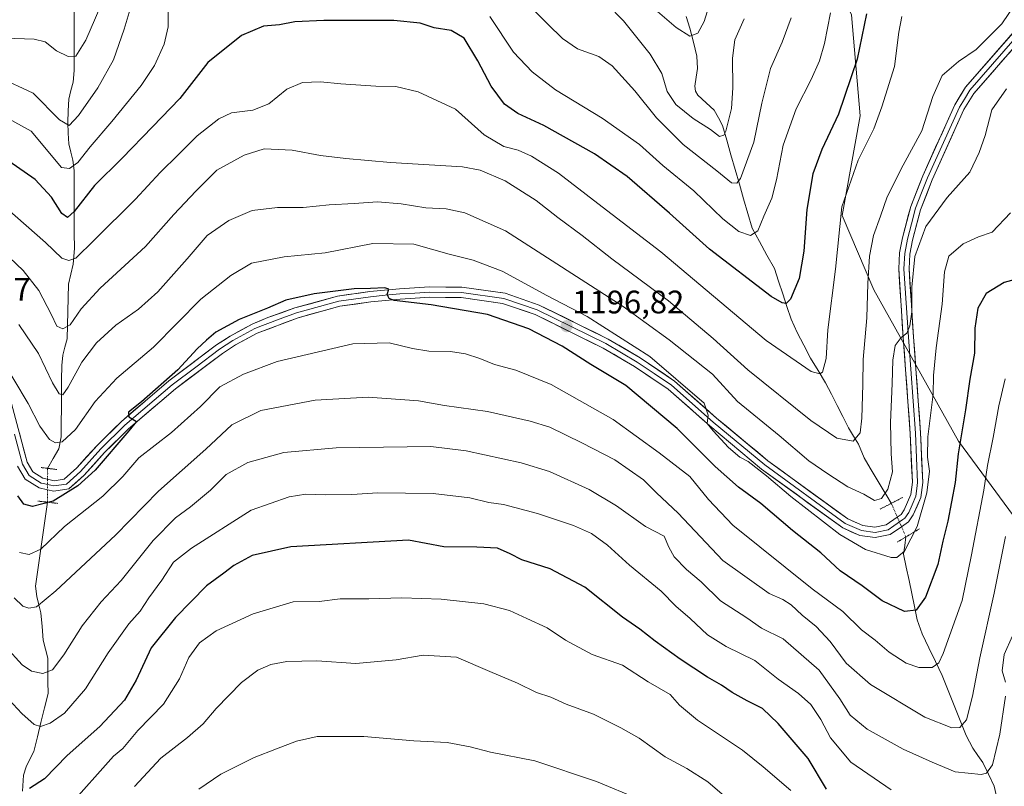
# Model space of a CAD drawing. Units: metres. Extents: x 655357 to 658829, y 4723236 to 4725626.
# Drawn here: x 656010 to 656313, y 4724159 to 4724395 of the extents above; entities that cross this region are included whole.
import ezdxf
from ezdxf.enums import TextEntityAlignment as Align

# ---------------------------------------------------------------- set-up
doc = ezdxf.new("R2010")
doc.units = ezdxf.units.M
doc.header["$MEASUREMENT"] = 0
doc.linetypes.add('TRAZO_Y_PUNTO', pattern=[1, 0.5, -0.25, 0, -0.25])
doc.linetypes.add('TRAZOS2', pattern=[0.375, 0.25, -0.125])
for name, color, linetype, lineweight in [('Arbolado forestal CxS', 92, 'Continuous', 0), ('Carátula', 7, 'Continuous', 5), ('Corriente natural lineal', 142, 'Continuous', 13), ('Corriente natural lineal oculto', 19, 'TRAZO_Y_PUNTO', 13), ('Curva de nivel maestra', 36, 'Continuous', 30), ('Curva de nivel normal', 36, 'Continuous', 0), ('Layer 0', 7, 'Continuous', 0), ('Puente lineal', 2, 'TRAZOS2', 0), ('Punto de cota en terreno', 7, 'Continuous', 0), ('Rótulo de punto de cota en terreno', 19, 'Continuous', 0)]:
    doc.layers.add(name, color=color, linetype=linetype, lineweight=lineweight)
doc.styles.add('Arial', font='txt', dxfattribs={"height": 0.2})

# ---------------------------------------------------------------- blocks, each defined once
blk = doc.blocks.new('*U153')
at = {"layer": 'Arbolado forestal CxS', "color": 92, "linetype": 'Continuous', "lineweight": 0}
blk.add_polyline3d([(656347.3215, 4724200.2215, 1232.7141), (656299.1025, 4724265.6629, 1201.1932), (656273.0401, 4724312.2029, 1187.2857), (656263.3115, 4724335.1319, 1181.7419), (656268.8531, 4724365.7817, 1179.0817), (656266.1235, 4724396.8475, 1174.201), (656225.7569, 4724481.5683, 1155.629), (656199.7325, 4724528.5403, 1151.9411), (656182.1015, 4724546.5023, 1149.0942), (656162.7535, 4724548.2187, 1141.9761), (656146.1187, 4724564.8527, 1139.4069), (656132.0441, 4724590.4447, 1134.8342), (656126.9265, 4724610.9177, 1127.973), (656134.6041, 4724640.3473, 1133.0215), (656123.0883, 4724665.9383, 1125.3317), (656106.4547, 4724700.4873, 1116.2684)], dxfattribs=at)
blk = doc.blocks.new('*U179')
at = {"layer": 'Curva de nivel normal', "color": 36, "linetype": 'Continuous', "lineweight": 0}
blk.add_polyline3d([(656065.33, 4724158.57, 1240), (656072.07, 4724163.21, 1240), (656082.28, 4724168.37, 1240), (656089.19, 4724171, 1240), (656095.36, 4724173.41, 1240), (656101.74, 4724174.79, 1240), (656108.7, 4724174.86, 1240), (656116.07, 4724174.77, 1240), (656131.5, 4724173.46, 1240), (656141.76, 4724173, 1240), (656148.84, 4724171.68, 1240), (656155.09, 4724169.97, 1240), (656168.74, 4724167.31, 1240), (656187.7, 4724160.99, 1240), (656200.49, 4724155.64, 1240)], dxfattribs=at)
blk = doc.blocks.new('*U209')
at = {"layer": 'Curva de nivel maestra', "color": 36, "linetype": 'Continuous', "lineweight": 30}
blk.add_polyline3d([(656270.75, 4724397.11, 1175), (656267.94, 4724383.23, 1175), (656262.11, 4724366.31, 1175), (656257.04, 4724355.45, 1175), (656254.27, 4724347.91, 1175), (656252.44, 4724336.98, 1175), (656251.5, 4724324.09, 1175), (656250.09, 4724315.76, 1175), (656247.42, 4724309.39, 1175), (656246.08, 4724308.07, 1175), (656244.81, 4724308.27, 1175), (656241.38, 4724310.17, 1175), (656222.44, 4724324.73, 1175), (656210.18, 4724335.78, 1175), (656197.11, 4724347.11, 1175), (656187.05, 4724354.07, 1175), (656171.42, 4724362.78, 1175), (656163.47, 4724366.5, 1175), (656159.37, 4724369.4, 1175), (656155.21, 4724374.9, 1175), (656151.2, 4724382.69, 1175), (656146.9, 4724389.68, 1175), (656142.94, 4724392.04, 1175), (656137.67, 4724392.88, 1175), (656133.46, 4724394.27, 1175), (656125.35, 4724395.06, 1175), (656103.72, 4724395.13, 1175), (656094.82, 4724394.64, 1175), (656090.14, 4724393.77, 1175), (656085.21, 4724393.39, 1175), (656078.42, 4724390.48, 1175), (656068.09, 4724382.2, 1175), (656059.42, 4724371.1, 1175), (656051.09, 4724362.34, 1175), (656041.68, 4724352.7, 1175), (656033.17, 4724344.34, 1175), (656026.94, 4724336.37, 1175), (656024.88, 4724334.49, 1175), (656023.17, 4724335.71, 1175), (656019.98, 4724340.71, 1175), (656014.96, 4724346.15, 1175), (656006.81, 4724351.83, 1175)], dxfattribs=at)
blk = doc.blocks.new('5PATER')
at = {"layer": 'Carátula', "linetype": 'Continuous', "lineweight": 5}
h = blk.add_hatch(color=250, dxfattribs=at)
edge = h.paths.add_edge_path()
edge.add_ellipse((0, 0.01), major_axis=(-1.33, -1.34), ratio=0.999422, start_angle=0, end_angle=360)

msp = doc.modelspace()

# ---------------------------------------------------------------- linework, layer by layer
at = {"layer": 'Arbolado forestal CxS', "color": 92, "linetype": 'Continuous', "lineweight": 0}
for points in [[(656122.22, 4724874.26, 1106.53), (656119.25, 4724862.99, 1105.88), (656102.62, 4724846.36, 1098.66), (656084.7, 4724806.69, 1095.45), (656088.54, 4724775.98, 1101.52), (656092.38, 4724737.59, 1105.39), (656106.45, 4724700.49, 1116.27), (656123.09, 4724665.94, 1125.33), (656134.6, 4724640.35, 1133.02), (656126.93, 4724610.92, 1127.97), (656132.04, 4724590.44, 1134.83), (656146.12, 4724564.85, 1139.41), (656162.75, 4724548.22, 1141.98), (656182.1, 4724546.5, 1149.09), (656199.73, 4724528.54, 1151.94), (656225.76, 4724481.57, 1155.63), (656266.12, 4724396.85, 1174.2), (656268.85, 4724365.78, 1179.08), (656263.31, 4724335.13, 1181.74), (656273.04, 4724312.2, 1187.29), (656299.1, 4724265.66, 1201.19), (656347.32, 4724200.22, 1232.71)], [(656122.22, 4724874.26, 1106.53), (656119.25, 4724862.99, 1105.88), (656102.62, 4724846.36, 1098.66), (656084.7, 4724806.69, 1095.45), (656088.54, 4724775.98, 1101.52), (656092.38, 4724737.59, 1105.39), (656106.45, 4724700.49, 1116.27), (656123.09, 4724665.94, 1125.33), (656134.6, 4724640.35, 1133.02), (656126.93, 4724610.92, 1127.97), (656132.04, 4724590.44, 1134.83), (656146.12, 4724564.85, 1139.41), (656162.75, 4724548.22, 1141.98), (656182.1, 4724546.5, 1149.09), (656199.73, 4724528.54, 1151.94), (656225.76, 4724481.57, 1155.63), (656266.12, 4724396.85, 1174.2), (656268.85, 4724365.78, 1179.08), (656263.31, 4724335.13, 1181.74), (656273.04, 4724312.2, 1187.29), (656299.1, 4724265.66, 1201.19), (656347.32, 4724200.22, 1232.71)], [(656106.45, 4724700.49, 1116.27), (656123.09, 4724665.94, 1125.33), (656134.6, 4724640.35, 1133.02), (656126.93, 4724610.92, 1127.97), (656132.04, 4724590.44, 1134.83), (656146.12, 4724564.85, 1139.41), (656162.75, 4724548.22, 1141.98), (656182.1, 4724546.5, 1149.09), (656199.73, 4724528.54, 1151.94), (656225.76, 4724481.57, 1155.63), (656266.12, 4724396.85, 1174.2), (656268.85, 4724365.78, 1179.08), (656263.31, 4724335.13, 1181.74), (656273.04, 4724312.2, 1187.29), (656299.1, 4724265.66, 1201.19), (656347.32, 4724200.22, 1232.71), (656377.29, 4724159.55, 1245.52), (656354.02, 4724110.22, 1238.55)]]:
    msp.add_polyline3d(points, dxfattribs=at)
at = {"layer": 'Corriente natural lineal', "color": 142, "linetype": 'Continuous', "lineweight": 13}
for points in [[(656018.77, 4724257.31, 1198.13), (656020.51, 4724260.31, 1196.76), (656022.25, 4724263.31, 1195.24), (656022.96, 4724267.02, 1194.07), (656022.98, 4724271.41, 1192.77), (656023.01, 4724275.8, 1191.54), (656023.04, 4724280.18, 1190.21), (656023.06, 4724284.57, 1189), (656023.09, 4724288.96, 1187.96), (656023.47, 4724292.14, 1187.25), (656024.1, 4724294.63, 1186.68), (656024.73, 4724297.11, 1186.04), (656024.84, 4724301.32, 1184.96), (656024.95, 4724305.52, 1183.91), (656025.06, 4724309.73, 1182.83), (656025.17, 4724313.93, 1181.72), (656025.88, 4724317.05, 1180.61), (656026.59, 4724320.17, 1179.65), (656026.99, 4724325, 1178.47), (656026.98, 4724329.8, 1176.83), (656026.96, 4724334.59, 1175.23), (656026.94, 4724339.38, 1173.91), (656026.93, 4724344.17, 1172.57), (656026.91, 4724348.96, 1170.53), (656026.53, 4724352.14, 1168.53), (656025.89, 4724354.63, 1167.45), (656025.25, 4724357.11, 1166.78), (656025.1, 4724360.39, 1165.79), (656024.95, 4724363.67, 1164.77), (656025.1, 4724367.28, 1163.57), (656025.25, 4724370.89, 1162.61), (656025.92, 4724373.53, 1161.96), (656026.59, 4724376.17, 1161.51), (656026.94, 4724379.69, 1160.93), (656026.94, 4724384.4, 1159.78), (656026.93, 4724389.11, 1158.85), (656026.93, 4724393.83, 1157.98), (656026.92, 4724398.54, 1156.72)], [(656278.4, 4724246.55, 1191.73), (656276.99, 4724248.89, 1190.28), (656275.58, 4724251.22, 1189.26), (656273.75, 4724254.31, 1188.15), (656271.92, 4724257.41, 1187.14), (656270.09, 4724260.51, 1186.43), (656268.3, 4724264.71, 1185.33), (656266.76, 4724267.23, 1184.45), (656265.21, 4724269.76, 1183.9), (656263.46, 4724273.22, 1183.09), (656261.7, 4724276.68, 1182.21), (656259.95, 4724280.15, 1181.55), (656258.19, 4724283.61, 1180.67), (656255.85, 4724287.41, 1179.63), (656253.51, 4724291.21, 1178.93), (656251.44, 4724295.18, 1177.76), (656249.38, 4724299.16, 1177.03), (656247.55, 4724303.23, 1175.91), (656246.27, 4724307.11, 1174.98), (656244.99, 4724311, 1174.19), (656243.71, 4724314.88, 1173.17), (656242.43, 4724318.77, 1172.13), (656240.14, 4724322.92, 1171.34), (656237.85, 4724327.07, 1170.47), (656235.55, 4724331.23, 1169.15), (656234.25, 4724335.74, 1167.94), (656232.95, 4724340.25, 1166.4), (656231.65, 4724344.76, 1164.88), (656230.35, 4724349.27, 1163.97), (656229.05, 4724353.78, 1162.29), (656227.75, 4724358.29, 1160.49), (656226.45, 4724362.8, 1159.12), (656225.18, 4724365.13, 1158.81), (656223.9, 4724367.47, 1158.33), (656221.39, 4724369.78, 1157.62), (656218.88, 4724372.1, 1157.19), (656218.11, 4724373.36, 1156.94), (656217.92, 4724374.91, 1156.79), (656218.33, 4724377.62, 1156.59), (656218.75, 4724380.32, 1156.32), (656218.52, 4724384.11, 1155.86), (656217.48, 4724388.43, 1154.92), (656216.43, 4724392.75, 1153.99), (656215.23, 4724396.38, 1153.73)], [(656011, 4724158, 1225.06), (656011.31, 4724162.87, 1224.42), (656012.12, 4724165.48, 1223.92), (656013.32, 4724167.84, 1223.29), (656014.52, 4724170.2, 1222.44), (656015.62, 4724174.66, 1220.89), (656016.71, 4724179.13, 1219.27), (656017.81, 4724183.6, 1217.89), (656018.9, 4724188.06, 1216.88), (656018.86, 4724191.67, 1215.73), (656018.82, 4724195.28, 1214.59), (656018.78, 4724198.89, 1213.57), (656018.08, 4724201.69, 1213.02), (656017.39, 4724204.49, 1212.43), (656017.05, 4724208.68, 1211.61), (656016.71, 4724212.88, 1210.38), (656016.08, 4724215.37, 1209.67), (656015.45, 4724217.85, 1209.03), (656015.08, 4724221.03, 1208.17), (656015.68, 4724225.35, 1206.84), (656016.29, 4724229.66, 1205.31), (656016.89, 4724233.97, 1204.09), (656017.49, 4724238.28, 1203.85), (656018.1, 4724242.6, 1201.64), (656018.7, 4724246.91, 1200.15)], [(656310.85, 4724155.94, 1216.88), (656310.08, 4724159.56, 1216), (656308.3, 4724163.18, 1215.1), (656306.52, 4724166.8, 1213.71), (656305.02, 4724169.01, 1212.92), (656303.52, 4724171.22, 1212.16), (656301.4, 4724175.17, 1210.48), (656299.57, 4724179.77, 1209.41), (656297.75, 4724184.37, 1208.23), (656295.92, 4724188.97, 1207.04), (656294.09, 4724193.57, 1206), (656292.03, 4724197.86, 1204.46), (656289.97, 4724202.14, 1203.08), (656287.9, 4724206.43, 1201.69), (656286.39, 4724210.75, 1200.39), (656285.55, 4724214.78, 1199.55), (656284.7, 4724218.81, 1198.45), (656283.85, 4724222.84, 1197.41), (656283, 4724226.87, 1196.07), (656282.16, 4724230.9, 1194.68), (656282.53, 4724233.56, 1194.17), (656282.91, 4724236.23, 1193.94)]]:
    msp.add_polyline3d(points, dxfattribs=at)
at = {"layer": 'Corriente natural lineal oculto', "color": 19, "linetype": 'TRAZO_Y_PUNTO', "lineweight": 13}
for points in [[(656018.7, 4724246.91, 1200.15), (656018.74, 4724251.24, 1199.43), (656018.78, 4724255.58, 1198.66), (656018.77, 4724257.31, 1198.13)], [(656282.91, 4724236.23, 1193.94), (656281.41, 4724239.67, 1193.32), (656279.9, 4724243.11, 1192.98), (656278.4, 4724246.55, 1191.73)]]:
    msp.add_polyline3d(points, dxfattribs=at)
at = {"layer": 'Curva de nivel maestra', "color": 36, "linetype": 'Continuous', "lineweight": 30}
for points in [[(656324.08, 4724317.5, 1200), (656313.08, 4724314.48, 1200), (656307.63, 4724311.14, 1200), (656305.04, 4724306.55, 1200), (656304.12, 4724300.46, 1200), (656304.03, 4724292.79, 1200), (656302.6, 4724284.79, 1200), (656301.25, 4724275.29, 1200), (656298.99, 4724261.79, 1200), (656298.06, 4724252.99, 1200), (656295.84, 4724241.02, 1200), (656294.22, 4724234.93, 1200), (656292.7, 4724227.76, 1200), (656288.96, 4724217.68, 1200), (656286.01, 4724213.68, 1200), (656282.45, 4724213.32, 1200), (656275.55, 4724216.56, 1200), (656269.42, 4724221.13, 1200), (656262.68, 4724225.8, 1200), (656256.68, 4724231.34, 1200), (656247.96, 4724238.19, 1200), (656238.22, 4724246.5, 1200), (656231.36, 4724251.57, 1200), (656224.21, 4724257.91, 1200), (656212.49, 4724269.59, 1200), (656196.73, 4724282.76, 1200), (656185.94, 4724289.31, 1200), (656177.16, 4724294.86, 1200), (656166.9, 4724300.25, 1200), (656154.1, 4724304.61, 1200), (656136.77, 4724307.64, 1200), (656125.36, 4724309, 1200), (656123.88, 4724309.52, 1200), (656123.27, 4724310.79, 1200), (656123.73, 4724312.49, 1200), (656122.51, 4724312.85, 1200), (656118.09, 4724312.62, 1200), (656113.09, 4724312.57, 1200), (656100.75, 4724311.02, 1200), (656092.1, 4724309.07, 1200), (656086.47, 4724306.59, 1200), (656077.76, 4724303.1, 1200), (656070.49, 4724299.24, 1200), (656067.65, 4724296.8, 1200), (656064.82, 4724294.12, 1200), (656058.87, 4724287.62, 1200), (656047.61, 4724277.77, 1200), (656043.67, 4724274.62, 1200), (656043.74, 4724273.12, 1200), (656046.07, 4724271.72, 1200), (656043.77, 4724268.86, 1200), (656033.43, 4724256.79, 1200), (656028.1, 4724251.93, 1200), (656020.45, 4724247.22, 1200), (656014.1, 4724245.58, 1200), (656011.41, 4724246.31, 1200), (656009.59, 4724248.9, 1200)], [(656258.5, 4724158.59, 1225), (656252.83, 4724168.04, 1225), (656243.62, 4724178.81, 1225), (656238.75, 4724183.45, 1225), (656234.08, 4724185.78, 1225), (656229.42, 4724188.33, 1225), (656226.12, 4724190.64, 1225), (656221.83, 4724193.11, 1225), (656213.44, 4724198.64, 1225), (656205.7, 4724204.1, 1225), (656200.99, 4724207.84, 1225), (656195.66, 4724211.5, 1225), (656184.08, 4724220.75, 1225), (656173.39, 4724226.37, 1225), (656164.74, 4724229.14, 1225), (656161.09, 4724231.06, 1225), (656157.22, 4724232.73, 1225), (656150.89, 4724233.06, 1225), (656140.66, 4724233.12, 1225), (656129.87, 4724235.24, 1225), (656093.63, 4724233.18, 1225), (656081.71, 4724230.53, 1225), (656076.08, 4724227.41, 1225), (656072.99, 4724225.04, 1225), (656067.7, 4724221.17, 1225), (656058.12, 4724211.46, 1225), (656050.64, 4724202.12, 1225), (656046.05, 4724192.12, 1225), (656042.44, 4724185.98, 1225), (656034.84, 4724177.88, 1225), (656024.77, 4724168.99, 1225), (656017.78, 4724161.76, 1225), (656013.15, 4724158.86, 1225)]]:
    msp.add_polyline3d(points, dxfattribs=at)
at = {"layer": 'Curva de nivel normal', "color": 36, "linetype": 'Continuous', "lineweight": 0}
for points in [[(656247.55, 4724395.9, 1165), (656244.81, 4724388.43, 1165), (656241.25, 4724380.29, 1165), (656238.59, 4724369.69, 1165), (656236.07, 4724357.65, 1165), (656231.95, 4724346.53, 1165), (656230.89, 4724345.05, 1165), (656229.22, 4724345.13, 1165), (656224.73, 4724348.84, 1165), (656214.31, 4724356.99, 1165), (656206.1, 4724365.2, 1165), (656199.52, 4724373.51, 1165), (656192.51, 4724381.2, 1165), (656188.37, 4724384, 1165), (656181.87, 4724386.39, 1165), (656177.26, 4724389.53, 1165), (656172.68, 4724393.97, 1165), (656149.08, 4724417.85, 1165)], [(656223.06, 4724402.17, 1155), (656220.79, 4724394.75, 1155), (656218.82, 4724391.2, 1155), (656216.43, 4724390.33, 1155), (656212.15, 4724392.92, 1155), (656197.83, 4724405.39, 1155)], [(656316.91, 4724400.78, 1185), (656312.43, 4724394.11, 1185), (656304.5, 4724386.14, 1185), (656299.1, 4724382.48, 1185), (656294.06, 4724378.22, 1185), (656291.17, 4724371.72, 1185), (656287.84, 4724361.11, 1185), (656282.07, 4724350.6, 1185), (656277.1, 4724340.8, 1185), (656275.1, 4724334.94, 1185), (656272.92, 4724328.91, 1185), (656271.71, 4724322.55, 1185), (656271.14, 4724314.19, 1185), (656270.86, 4724303.58, 1185), (656269.72, 4724290.76, 1185), (656269.64, 4724283.12, 1185), (656269.36, 4724272.73, 1185), (656268.84, 4724268.22, 1185), (656266.64, 4724265.67, 1185), (656261.59, 4724266.63, 1185), (656253.68, 4724272.05, 1185), (656234.25, 4724287.62, 1185), (656223.53, 4724297.24, 1185), (656209.79, 4724308.82, 1185), (656192.41, 4724321.77, 1185), (656183.29, 4724328.99, 1185), (656175.82, 4724334.52, 1185), (656169.14, 4724339.72, 1185), (656159.52, 4724345.75, 1185), (656151.88, 4724349.02, 1185), (656146.48, 4724350.1, 1185), (656124.31, 4724351.37, 1185), (656110.5, 4724352.64, 1185), (656102.7, 4724353.58, 1185), (656094.01, 4724355.16, 1185), (656085.42, 4724355.62, 1185), (656079.29, 4724353.69, 1185), (656070.86, 4724349.07, 1185), (656064.37, 4724342.6, 1185), (656057.58, 4724335.37, 1185), (656048.9, 4724325.6, 1185), (656034.92, 4724312.79, 1185), (656029.07, 4724306.4, 1185), (656025.72, 4724301.46, 1185), (656023.43, 4724300.21, 1185), (656021.6, 4724301.07, 1185), (656019.87, 4724304.78, 1185), (656016.07, 4724312.07, 1185), (656011.24, 4724318.17, 1185), (656002.66, 4724326.33, 1185)], [(656045.04, 4724401.75, 1165), (656042.34, 4724392.42, 1165), (656039, 4724383, 1165), (656034.24, 4724374.37, 1165), (656028.3, 4724365.86, 1165), (656025.44, 4724362.8, 1165), (656022.45, 4724364.53, 1165), (656014.27, 4724372.78, 1165), (656003.65, 4724377.65, 1165)], [(656036.48, 4724402.94, 1160), (656030.49, 4724389.04, 1160), (656027.43, 4724384.17, 1160), (656025.1, 4724384, 1160), (656021.46, 4724385.8, 1160), (656018.02, 4724388.49, 1160), (656014.67, 4724389.36, 1160), (656005.66, 4724389.68, 1160)], [(656055.85, 4724399.25, 1170), (656055.91, 4724393.16, 1170), (656054.58, 4724387.79, 1170), (656051.62, 4724381.21, 1170), (656047.53, 4724375.07, 1170), (656038.57, 4724363.98, 1170), (656031.88, 4724356.25, 1170), (656028.04, 4724351.41, 1170), (656025.5, 4724349.58, 1170), (656023.03, 4724349.9, 1170), (656013.73, 4724361.08, 1170), (656005.72, 4724365.5, 1170)], [(656259.7, 4724397.51, 1170), (656257.8, 4724388.03, 1170), (656256.32, 4724382.66, 1170), (656253.77, 4724376.96, 1170), (656249.14, 4724367.96, 1170), (656245.12, 4724356.7, 1170), (656243.11, 4724346.11, 1170), (656241.58, 4724340.45, 1170), (656239.17, 4724334.95, 1170), (656237.34, 4724330.41, 1170), (656235.09, 4724328.92, 1170), (656231.43, 4724330.14, 1170), (656226.51, 4724334.05, 1170), (656217.62, 4724342.65, 1170), (656208.13, 4724350.52, 1170), (656200.92, 4724357, 1170), (656189.43, 4724365.05, 1170), (656175.05, 4724373.78, 1170), (656167.91, 4724379.27, 1170), (656162.18, 4724385.31, 1170), (656154.88, 4724396.36, 1170)], [(656233.14, 4724395.65, 1160), (656230.27, 4724389.11, 1160), (656229.5, 4724383.52, 1160), (656229.68, 4724374.39, 1160), (656229.19, 4724367.99, 1160), (656227.45, 4724361.03, 1160), (656226.81, 4724359.83, 1160), (656225.52, 4724359.46, 1160), (656222.78, 4724361.56, 1160), (656217.42, 4724364.91, 1160), (656212.08, 4724369.27, 1160), (656209.47, 4724373.29, 1160), (656207.73, 4724378.76, 1160), (656204.2, 4724384.7, 1160), (656195.94, 4724395, 1160), (656190.94, 4724400.15, 1160)], [(656281.61, 4724396.33, 1180), (656280.69, 4724391.51, 1180), (656279.35, 4724380.98, 1180), (656275.44, 4724368.58, 1180), (656273.07, 4724361.78, 1180), (656268.22, 4724352.11, 1180), (656263.22, 4724337.78, 1180), (656261.26, 4724318.57, 1180), (656258.83, 4724299.93, 1180), (656258.39, 4724291.13, 1180), (656257.2, 4724286.9, 1180), (656256.45, 4724286.41, 1180), (656253.7, 4724287.07, 1180), (656239.91, 4724296.67, 1180), (656207.44, 4724323.9, 1180), (656188.08, 4724338.81, 1180), (656175.98, 4724348.17, 1180), (656167.67, 4724353.4, 1180), (656163.6, 4724355.16, 1180), (656159.18, 4724356.32, 1180), (656153.12, 4724359.95, 1180), (656144.32, 4724367.83, 1180), (656132.76, 4724373.12, 1180), (656125.91, 4724374.76, 1180), (656119.79, 4724374.9, 1180), (656109.04, 4724375.57, 1180), (656102.79, 4724376.28, 1180), (656097.23, 4724376.04, 1180), (656092.34, 4724374.02, 1180), (656086.85, 4724369.47, 1180), (656081.88, 4724367.49, 1180), (656075.31, 4724366.67, 1180), (656071.44, 4724364.84, 1180), (656064.77, 4724359.65, 1180), (656059.09, 4724353.92, 1180), (656053.42, 4724348.3, 1180), (656045.76, 4724340.1, 1180), (656033.08, 4724327.53, 1180), (656027.41, 4724322.01, 1180), (656025.29, 4724321.23, 1180), (656023.18, 4724322.02, 1180), (656018.15, 4724326.83, 1180), (656006.23, 4724337.24, 1180)], [(656313.89, 4724374.11, 1190), (656309.36, 4724367.6, 1190), (656307.3, 4724359.68, 1190), (656305.39, 4724354.45, 1190), (656302.54, 4724348.45, 1190), (656295.61, 4724340.61, 1190), (656289.03, 4724331.73, 1190), (656285.63, 4724322.47, 1190), (656284.72, 4724313.09, 1190), (656284.69, 4724305.46, 1190), (656284.14, 4724301.11, 1190), (656283.2, 4724298.9, 1190), (656281.41, 4724297.57, 1190), (656279.62, 4724295.08, 1190), (656278.83, 4724290.57, 1190), (656278.67, 4724283.46, 1190), (656278.12, 4724271.46, 1190), (656278.38, 4724261.75, 1190), (656278.73, 4724256.21, 1190), (656277.37, 4724250.9, 1190), (656275.42, 4724248.07, 1190), (656273.24, 4724247.43, 1190), (656269.93, 4724249.34, 1190), (656265.07, 4724251.62, 1190), (656258.9, 4724255.63, 1190), (656252.98, 4724259.66, 1190), (656243.9, 4724267.38, 1190), (656231.04, 4724277.89, 1190), (656223.39, 4724286.25, 1190), (656210.02, 4724296.86, 1190), (656195.9, 4724307.12, 1190), (656159.68, 4724330.4, 1190), (656147.16, 4724335.9, 1190), (656141.4, 4724337.15, 1190), (656135.18, 4724337.49, 1190), (656127.6, 4724338.7, 1190), (656120.24, 4724339.27, 1190), (656113.09, 4724338.75, 1190), (656105.39, 4724338.38, 1190), (656097.42, 4724337.54, 1190), (656089.46, 4724337.54, 1190), (656081.76, 4724336.62, 1190), (656074.48, 4724333.6, 1190), (656067.82, 4724328.98, 1190), (656061.66, 4724321.75, 1190), (656052.65, 4724311.6, 1190), (656046.76, 4724306.28, 1190), (656039.76, 4724301.35, 1190), (656033.79, 4724295.93, 1190), (656029.34, 4724289.96, 1190), (656025.04, 4724282.28, 1190), (656023.42, 4724279.92, 1190), (656022.34, 4724280.19, 1190), (656020.23, 4724283.59, 1190), (656015.93, 4724292.62, 1190), (656009.91, 4724301.6, 1190)], [(656315.09, 4724335.92, 1195), (656309.44, 4724330.01, 1195), (656305.28, 4724328.59, 1195), (656300.54, 4724326.4, 1195), (656296.14, 4724322.62, 1195), (656294.72, 4724317.75, 1195), (656294.06, 4724307.86, 1195), (656292.16, 4724294.38, 1195), (656291.43, 4724285.86, 1195), (656291.27, 4724280.09, 1195), (656289.65, 4724266.98, 1195), (656289.53, 4724260.75, 1195), (656290.2, 4724256.46, 1195), (656289.38, 4724249.79, 1195), (656286.31, 4724239.46, 1195), (656282.44, 4724231.82, 1195), (656280.08, 4724229.89, 1195), (656278.33, 4724229.89, 1195), (656270.43, 4724232.33, 1195), (656262.6, 4724236.94, 1195), (656247.43, 4724248.63, 1195), (656240.01, 4724255.04, 1195), (656234.34, 4724259.38, 1195), (656231.75, 4724260.79, 1195), (656228.33, 4724263.7, 1195), (656223.54, 4724268.9, 1195), (656221.7, 4724271.07, 1195), (656222.02, 4724273.69, 1195), (656220.79, 4724277.38, 1195), (656204.06, 4724291.71, 1195), (656184.85, 4724304.06, 1195), (656172.4, 4724310.5, 1195), (656158.63, 4724318.02, 1195), (656149.74, 4724321.37, 1195), (656142.37, 4724323.2, 1195), (656131.5, 4724326.26, 1195), (656118.81, 4724326.48, 1195), (656104.18, 4724323.62, 1195), (656091.51, 4724322.34, 1195), (656081.52, 4724320.42, 1195), (656075.12, 4724316.6, 1195), (656065.96, 4724309.36, 1195), (656051.35, 4724294.6, 1195), (656040.11, 4724285.07, 1195), (656033.4, 4724277.88, 1195), (656027.37, 4724269.27, 1195), (656023.24, 4724265.44, 1195), (656021.24, 4724265.14, 1195), (656019.36, 4724266.21, 1195), (656016.37, 4724270.3, 1195), (656012.82, 4724277.24, 1195), (656003.84, 4724292.05, 1195)], [(656313.45, 4724284.86, 1205), (656311.44, 4724276.53, 1205), (656309.77, 4724266.81, 1205), (656308, 4724258.21, 1205), (656306.9, 4724250.63, 1205), (656303.09, 4724230.74, 1205), (656300.16, 4724216.61, 1205), (656294.4, 4724200.3, 1205), (656293.03, 4724197.52, 1205), (656290.94, 4724196.01, 1205), (656286.86, 4724196.08, 1205), (656282.98, 4724197.36, 1205), (656277.75, 4724200.8, 1205), (656273.41, 4724204.45, 1205), (656269.2, 4724207.58, 1205), (656263.52, 4724213.23, 1205), (656254.07, 4724220.23, 1205), (656229.64, 4724239.86, 1205), (656222.09, 4724247.72, 1205), (656216.42, 4724254.76, 1205), (656206.94, 4724262.04, 1205), (656192.84, 4724272.31, 1205), (656173.76, 4724283.13, 1205), (656162.86, 4724287.56, 1205), (656156.24, 4724289.28, 1205), (656151.74, 4724291.11, 1205), (656147.39, 4724292.54, 1205), (656142.73, 4724293.28, 1205), (656136.09, 4724293.4, 1205), (656131.02, 4724294.17, 1205), (656123.84, 4724295.9, 1205), (656112.69, 4724295.59, 1205), (656089.42, 4724290.16, 1205), (656079.01, 4724286.33, 1205), (656071.71, 4724282.4, 1205), (656065.76, 4724276.36, 1205), (656056.91, 4724268.3, 1205), (656046.87, 4724260.54, 1205), (656041.89, 4724254.83, 1205), (656035.73, 4724248.78, 1205), (656023.93, 4724239.38, 1205), (656016.63, 4724232.47, 1205), (656013.12, 4724230.82, 1205), (656010.08, 4724231.44, 1205)], [(656008.46, 4724217.49, 1210), (656011.18, 4724214.87, 1210), (656013.02, 4724214.34, 1210), (656015.34, 4724214.73, 1210), (656021.25, 4724219.59, 1210), (656039.7, 4724236.8, 1210), (656052.91, 4724250.28, 1210), (656067.42, 4724263.22, 1210), (656075.42, 4724270.66, 1210), (656084.42, 4724275.13, 1210), (656101.09, 4724278.26, 1210), (656117.42, 4724279.26, 1210), (656132.92, 4724278.1, 1210), (656140.85, 4724276.6, 1210), (656154.15, 4724274.85, 1210), (656167.23, 4724271.84, 1210), (656173.27, 4724270.03, 1210), (656183.11, 4724265.15, 1210), (656193.28, 4724259.98, 1210), (656202.11, 4724253.81, 1210), (656206.11, 4724249.82, 1210), (656212.82, 4724243.51, 1210), (656226.59, 4724228.94, 1210), (656240.77, 4724218.84, 1210), (656245, 4724216.98, 1210), (656247.63, 4724215.29, 1210), (656250.94, 4724212.13, 1210), (656255.29, 4724208.65, 1210), (656259.62, 4724203.99, 1210), (656264.54, 4724197.35, 1210), (656272.02, 4724190.86, 1210), (656288.74, 4724180.81, 1210), (656297.01, 4724177.48, 1210), (656299.49, 4724177.55, 1210), (656301.5, 4724179.9, 1210), (656303.43, 4724187.2, 1210), (656305.65, 4724199, 1210), (656310.07, 4724218.86, 1210), (656313.51, 4724236.32, 1210)], [(656313.56, 4724187.19, 1215), (656311.81, 4724175.54, 1215), (656309.56, 4724166.09, 1215), (656307.73, 4724163.54, 1215), (656306.1, 4724163.12, 1215), (656298.08, 4724163.93, 1215), (656290.98, 4724166.91, 1215), (656282.02, 4724170.9, 1215), (656270.98, 4724177.03, 1215), (656265.78, 4724181.4, 1215), (656262.56, 4724186.38, 1215), (656256.16, 4724195.21, 1215), (656245.09, 4724204.91, 1215), (656238.4, 4724208.16, 1215), (656233.95, 4724211.28, 1215), (656225.86, 4724216.58, 1215), (656219.88, 4724222.44, 1215), (656215.4, 4724226.2, 1215), (656211.56, 4724230.07, 1215), (656209.93, 4724233.07, 1215), (656208.51, 4724236.41, 1215), (656202.71, 4724239.44, 1215), (656193.81, 4724245.77, 1215), (656185.45, 4724250.82, 1215), (656173.26, 4724256.3, 1215), (656164.52, 4724258.98, 1215), (656147.6, 4724262.72, 1215), (656136.69, 4724264.06, 1215), (656107.52, 4724263.58, 1215), (656091.46, 4724262.21, 1215), (656080.38, 4724259.1, 1215), (656073.75, 4724255.43, 1215), (656068.85, 4724250.64, 1215), (656062.69, 4724245.47, 1215), (656058.14, 4724242.12, 1215), (656051.28, 4724235.12, 1215), (656041.44, 4724222.79, 1215), (656035.22, 4724216.23, 1215), (656029.39, 4724208.9, 1215), (656023.74, 4724199.9, 1215), (656020.24, 4724195.31, 1215), (656017.24, 4724194.2, 1215), (656013.8, 4724194.9, 1215), (656010.89, 4724196.82, 1215), (656005.9, 4724202.37, 1215)], [(656278.32, 4724158.37, 1220), (656265.91, 4724166.96, 1220), (656259.67, 4724174.38, 1220), (656256.68, 4724180.06, 1220), (656253.64, 4724184.68, 1220), (656249.79, 4724188.05, 1220), (656243.54, 4724192.47, 1220), (656236.44, 4724198.18, 1220), (656227.56, 4724202.53, 1220), (656221.86, 4724206.05, 1220), (656216.49, 4724211.15, 1220), (656212.05, 4724214.9, 1220), (656207.55, 4724219.54, 1220), (656197.85, 4724227.56, 1220), (656191.01, 4724233.71, 1220), (656186.18, 4724237.22, 1220), (656180.6, 4724239.78, 1220), (656169.52, 4724243.46, 1220), (656159.04, 4724246.17, 1220), (656154.57, 4724246.85, 1220), (656148.71, 4724248.26, 1220), (656137.42, 4724249.53, 1220), (656120.42, 4724249.76, 1220), (656112.42, 4724249.3, 1220), (656104.21, 4724249.17, 1220), (656098.24, 4724249.36, 1220), (656093.14, 4724248.52, 1220), (656081.42, 4724244.45, 1220), (656063.08, 4724232.75, 1220), (656057.54, 4724228.42, 1220), (656053.89, 4724222.92, 1220), (656049.87, 4724217.46, 1220), (656047.25, 4724213.41, 1220), (656043.74, 4724209.52, 1220), (656037.42, 4724200.52, 1220), (656030.44, 4724189.52, 1220), (656023.93, 4724181.97, 1220), (656019.58, 4724178.89, 1220), (656016.59, 4724177.92, 1220), (656014.58, 4724178.54, 1220), (656010.82, 4724181.92, 1220), (656004.11, 4724189.07, 1220)], [(656247.46, 4724158.21, 1230), (656238.99, 4724165.46, 1230), (656232.64, 4724170.62, 1230), (656218.75, 4724179.79, 1230), (656213.24, 4724184.42, 1230), (656210.35, 4724187.72, 1230), (656203.54, 4724191.66, 1230), (656195.7, 4724196.8, 1230), (656186.33, 4724200.04, 1230), (656178.12, 4724204.49, 1230), (656172.51, 4724208.22, 1230), (656166.22, 4724211.07, 1230), (656160.95, 4724213.58, 1230), (656153.02, 4724215.61, 1230), (656139.9, 4724217.04, 1230), (656127.77, 4724217.48, 1230), (656117.61, 4724217.13, 1230), (656108.76, 4724217.13, 1230), (656102.28, 4724216.39, 1230), (656094.36, 4724216.29, 1230), (656082.04, 4724212.54, 1230), (656070.59, 4724207.29, 1230), (656065.48, 4724203.59, 1230), (656062.26, 4724199.11, 1230), (656059.32, 4724192.58, 1230), (656054.46, 4724184.79, 1230), (656046.49, 4724176.62, 1230), (656041.89, 4724171.08, 1230), (656038.99, 4724168.79, 1230), (656024.99, 4724152.96, 1230)], [(656315.72, 4724205.81, 1215), (656313.09, 4724200.02, 1215), (656312.48, 4724195.06, 1215), (656313.56, 4724191.49, 1215)], [(656045.45, 4724159.46, 1235), (656053.57, 4724168.12, 1235), (656061.8, 4724174.46, 1235), (656066.68, 4724178.69, 1235), (656070.68, 4724183.38, 1235), (656078.42, 4724191.45, 1235), (656083.42, 4724195.22, 1235), (656087.42, 4724196.93, 1235), (656092.38, 4724197.84, 1235), (656101.59, 4724198.14, 1235), (656113.65, 4724197.29, 1235), (656126.07, 4724198.4, 1235), (656134.32, 4724199.86, 1235), (656144.64, 4724199.23, 1235), (656154.81, 4724194.85, 1235), (656163.33, 4724191.23, 1235), (656169.22, 4724188.38, 1235), (656173.67, 4724186.9, 1235), (656178.38, 4724184.74, 1235), (656186.76, 4724181.7, 1235), (656195.15, 4724177.43, 1235), (656200.84, 4724174.28, 1235), (656208.83, 4724168.6, 1235), (656215.51, 4724164.95, 1235), (656221.96, 4724160.87, 1235), (656228.53, 4724155.21, 1235)]]:
    msp.add_polyline3d(points, dxfattribs=at)
at = {"layer": 'Layer 0', "linetype": 'Continuous', "lineweight": 0}
for points in [[(656007.7, 4724277.28), (656012.49, 4724259.23), (656014.23, 4724256.22), (656017.34, 4724254.27), (656018.76, 4724253.95), (656020.75, 4724253.51), (656023.87, 4724253.99), (656027.77, 4724257.45), (656033.99, 4724264.37), (656041.48, 4724271.76), (656056.1, 4724284.28), (656070.75, 4724295.29), (656074.94, 4724298.02), (656081.89, 4724301.73), (656086.5, 4724303.7), (656094.88, 4724306.67), (656108, 4724310.27), (656117.9, 4724311.7), (656127.06, 4724312.56), (656136.3, 4724313.11), (656146.27, 4724313.03), (656159.52, 4724311.16), (656170.05, 4724307.56), (656191.27, 4724297.1), (656201.08, 4724291.34), (656211.72, 4724284.16), (656224.62, 4724272.77), (656240.45, 4724259.62), (656265.02, 4724241.74), (656269.61, 4724239.73), (656273.37, 4724239.23), (656276.81, 4724239.9), (656280.25, 4724242.31), (656281.43, 4724243.14), (656282.37, 4724244.51), (656284.41, 4724249.22), (656284.87, 4724253.04), (656284.24, 4724268.01), (656282.07, 4724297.57), (656280.69, 4724318.69), (656280.96, 4724323.65), (656281.83, 4724328.19), (656284.36, 4724337.88), (656288.08, 4724347.34), (656297.95, 4724369.18), (656301.26, 4724374.58), (656318.81, 4724394.65)], [(656008.58, 4724267.79), (656011.01, 4724258.62), (656013.06, 4724255.09), (656016.73, 4724252.78), (656017.44, 4724252.62), (656019.75, 4724252.11), (656020.7, 4724251.9), (656024.58, 4724252.49), (656028.89, 4724256.32), (656035.14, 4724263.28), (656042.56, 4724270.59), (656057.1, 4724283.04), (656064.34, 4724288.49), (656071.66, 4724293.99), (656073.66, 4724295.29), (656075.75, 4724296.65), (656079.1, 4724298.45), (656082.58, 4724300.3), (656084.88, 4724301.29), (656091.17, 4724303.67), (656095.36, 4724305.16), (656108.33, 4724308.72), (656118.09, 4724310.13), (656122.67, 4724310.56), (656127.18, 4724310.98), (656131.72, 4724311.25), (656136.34, 4724311.53), (656146.15, 4724311.45), (656159.15, 4724309.61), (656169.44, 4724306.09), (656190.52, 4724295.7), (656200.24, 4724290), (656205.43, 4724286.49), (656210.75, 4724282.9), (656223.59, 4724271.57), (656239.48, 4724258.37), (656264.23, 4724240.36), (656269.18, 4724238.19), (656273.42, 4724237.62), (656277.45, 4724238.41), (656279.18, 4724239.63), (656281.99, 4724241.59), (656282.58, 4724242.01), (656283.77, 4724243.74), (656284.79, 4724246.1), (656285.96, 4724248.8), (656286.23, 4724251.07), (656286.46, 4724252.98), (656285.83, 4724268.1), (656283.66, 4724297.68), (656282.28, 4724318.7), (656282.54, 4724323.46), (656283.38, 4724327.84), (656284.61, 4724332.54), (656285.87, 4724337.39), (656287.73, 4724342.12), (656289.55, 4724346.72), (656294.42, 4724357.52), (656299.36, 4724368.44), (656300.89, 4724370.94), (656302.55, 4724373.64), (656320.05, 4724393.65)], [(656321.28, 4724392.65), (656303.83, 4724372.69), (656300.76, 4724367.69), (656291.01, 4724346.1), (656287.38, 4724336.89), (656284.93, 4724327.49), (656284.12, 4724323.26), (656283.87, 4724318.71), (656285.24, 4724297.79), (656287.41, 4724268.19), (656288.05, 4724252.92), (656287.51, 4724248.38), (656285.16, 4724242.97), (656283.72, 4724240.87), (656281.55, 4724239.35), (656278.08, 4724236.91), (656273.47, 4724236.01), (656268.75, 4724236.64), (656263.43, 4724238.97), (656238.5, 4724257.11), (656222.55, 4724270.36), (656209.77, 4724281.64), (656199.39, 4724288.65), (656189.76, 4724294.3), (656168.83, 4724304.62), (656158.78, 4724308.06), (656146.03, 4724309.86), (656136.38, 4724309.94), (656127.3, 4724309.39), (656118.28, 4724308.55), (656108.65, 4724307.16), (656095.83, 4724303.64), (656083.26, 4724298.87), (656076.56, 4724295.28), (656072.57, 4724292.69), (656058.09, 4724281.8), (656043.63, 4724269.42), (656036.29, 4724262.18), (656030.01, 4724255.19), (656025.28, 4724250.99), (656020.64, 4724250.28), (656018.74, 4724250.71), (656016.12, 4724251.29), (656011.88, 4724253.95), (656009.53, 4724258.01)]]:
    msp.add_lwpolyline(points, dxfattribs=at)
for points in [[(656010.1, 4724268.26, 1198.12), (656011.29, 4724263.74, 1198.83), (656012.49, 4724259.23, 1198.91), (656014.23, 4724256.22, 1198.93), (656017.34, 4724254.27, 1199.06), (656018.76, 4724253.95, 1199.15), (656020.75, 4724253.51, 1199.32), (656023.87, 4724253.99, 1199.32), (656025.82, 4724255.72, 1199.27), (656027.77, 4724257.45, 1199.38), (656030.88, 4724260.91, 1199.32), (656033.99, 4724264.37, 1199.37), (656036.49, 4724266.83, 1199.72), (656038.98, 4724269.3, 1199.61), (656041.48, 4724271.76, 1199.73), (656045.14, 4724274.89, 1199.55), (656048.79, 4724278.02, 1199.65), (656052.45, 4724281.15, 1199.36), (656056.1, 4724284.28, 1199.64), (656059.76, 4724287.03, 1199.6), (656063.43, 4724289.79, 1199.94), (656067.09, 4724292.54, 1200.31), (656070.75, 4724295.29, 1200.22), (656072.85, 4724296.66, 1200.33), (656074.94, 4724298.02, 1200.4), (656078.42, 4724299.88, 1200.22), (656081.89, 4724301.73, 1200.24), (656084.2, 4724302.72, 1200.39), (656086.5, 4724303.7, 1200.57), (656090.69, 4724305.19, 1200.51), (656094.88, 4724306.67, 1200.59), (656099.25, 4724307.87, 1200.63), (656103.63, 4724309.07, 1200.38), (656108, 4724310.27, 1200.03), (656111.3, 4724310.75, 1200.02), (656114.6, 4724311.22, 1199.78), (656117.9, 4724311.7, 1199.68), (656122.48, 4724312.13, 1199.86), (656127.06, 4724312.56, 1199.65), (656131.68, 4724312.84, 1199.48), (656136.3, 4724313.11, 1199.16), (656141.29, 4724313.07, 1198.81), (656146.27, 4724313.03, 1198.55), (656150.69, 4724312.41, 1198.17), (656155.1, 4724311.78, 1197.78), (656159.52, 4724311.16, 1197.33), (656163.03, 4724309.96, 1197.04), (656166.54, 4724308.76, 1197.05), (656170.05, 4724307.56, 1196.71), (656174.29, 4724305.47, 1196.36), (656178.54, 4724303.38, 1196.45), (656182.78, 4724301.28, 1195.96), (656187.03, 4724299.19, 1196.05), (656191.27, 4724297.1, 1195.43), (656194.54, 4724295.18, 1195.53), (656197.81, 4724293.26, 1195.65), (656201.08, 4724291.34, 1195.11), (656204.63, 4724288.95, 1195.42), (656208.17, 4724286.55, 1195.01), (656211.72, 4724284.16, 1195.1), (656214.95, 4724281.31, 1194.92), (656218.17, 4724278.47, 1194.95), (656221.4, 4724275.62, 1194.68), (656224.62, 4724272.77, 1194.37), (656227.79, 4724270.14, 1194.11), (656230.95, 4724267.51, 1194.2), (656234.12, 4724264.88, 1193.89), (656237.28, 4724262.25, 1194.14), (656240.45, 4724259.62, 1194.13), (656243.96, 4724257.07, 1193.95), (656247.47, 4724254.51, 1193.87), (656250.98, 4724251.96, 1194.07), (656254.49, 4724249.4, 1193.73), (656258, 4724246.85, 1193.59), (656261.51, 4724244.29, 1193.67), (656265.02, 4724241.74, 1193.57), (656267.32, 4724240.74, 1193.38), (656269.61, 4724239.73, 1193.29), (656273.37, 4724239.23, 1193.26), (656276.81, 4724239.9, 1193.12), (656280.25, 4724242.31, 1193.09), (656281.43, 4724243.14, 1193.2), (656282.37, 4724244.51, 1193.2), (656283.39, 4724246.87, 1193.06), (656284.41, 4724249.22, 1192.89), (656284.87, 4724253.04, 1192.48), (656284.66, 4724258.03, 1192.21), (656284.45, 4724263.02, 1192.23), (656284.24, 4724268.01, 1191.97), (656283.88, 4724272.94, 1191.83), (656283.52, 4724277.86, 1191.49), (656283.16, 4724282.79, 1191.13), (656282.79, 4724287.72, 1190.89), (656282.43, 4724292.64, 1190.5), (656282.07, 4724297.57, 1190.08), (656281.79, 4724301.79, 1189.8), (656281.52, 4724306.02, 1189.52), (656281.24, 4724310.24, 1189.2), (656280.97, 4724314.47, 1188.93), (656280.69, 4724318.69, 1188.7), (656280.96, 4724323.65, 1188.51), (656281.83, 4724328.19, 1188.53), (656282.67, 4724331.42, 1188.39), (656283.52, 4724334.65, 1188.15), (656284.36, 4724337.88, 1187.96), (656285.6, 4724341.03, 1187.83), (656286.84, 4724344.19, 1187.87), (656288.08, 4724347.34, 1187.48), (656290.05, 4724351.71, 1187.17), (656292.03, 4724356.08, 1187.05), (656294, 4724360.44, 1186.79), (656295.98, 4724364.81, 1186.92), (656297.95, 4724369.18, 1186.95), (656299.61, 4724371.88, 1186.86), (656301.26, 4724374.58, 1186.72), (656304.19, 4724377.93, 1186.7), (656307.11, 4724381.27, 1186.22), (656310.04, 4724384.62, 1186.08), (656312.96, 4724387.96, 1186.05), (656315.89, 4724391.31, 1186)], [(656315.46, 4724386, 1186.35), (656312.56, 4724382.67, 1186.58), (656309.65, 4724379.34, 1186.6), (656306.74, 4724376.02, 1187.4), (656303.83, 4724372.69, 1187.53), (656302.3, 4724370.19, 1187.28), (656300.76, 4724367.69, 1187.17), (656298.81, 4724363.37, 1187.49), (656296.86, 4724359.05, 1187.39), (656294.91, 4724354.74, 1187.43), (656292.96, 4724350.42, 1187.68), (656291.01, 4724346.1, 1187.8), (656289.2, 4724341.5, 1188.22), (656287.38, 4724336.89, 1188.42), (656286.16, 4724332.19, 1188.59), (656284.93, 4724327.49, 1189.21), (656284.12, 4724323.26, 1189.54), (656283.87, 4724318.71, 1189.66), (656284.14, 4724314.53, 1189.88), (656284.42, 4724310.34, 1190.14), (656284.69, 4724306.16, 1190.26), (656284.97, 4724301.97, 1190.3), (656285.24, 4724297.79, 1190.52), (656285.6, 4724292.86, 1191.08), (656285.96, 4724287.92, 1191.45), (656286.33, 4724282.99, 1191.49), (656286.69, 4724278.06, 1191.88), (656287.05, 4724273.12, 1192.59), (656287.41, 4724268.19, 1192.87), (656287.57, 4724264.37, 1193.17), (656287.73, 4724260.56, 1193.33), (656287.89, 4724256.74, 1193.52), (656288.05, 4724252.92, 1193.84), (656287.51, 4724248.38, 1193.94), (656286.34, 4724245.68, 1193.51), (656285.16, 4724242.97, 1193.67), (656283.72, 4724240.87, 1193.6), (656281.55, 4724239.35, 1193.34), (656278.08, 4724236.91, 1193.38), (656273.47, 4724236.01, 1193.53), (656268.75, 4724236.64, 1193.99), (656266.09, 4724237.81, 1194), (656263.43, 4724238.97, 1193.93), (656259.87, 4724241.56, 1194.36), (656256.31, 4724244.15, 1194.09), (656252.75, 4724246.74, 1194.56), (656249.18, 4724249.34, 1194.87), (656245.62, 4724251.93, 1194.93), (656242.06, 4724254.52, 1194.46), (656238.5, 4724257.11, 1194.9), (656235.31, 4724259.76, 1194.71), (656232.12, 4724262.41, 1194.86), (656228.93, 4724265.06, 1194.84), (656225.74, 4724267.71, 1195.01), (656222.55, 4724270.36, 1194.98), (656219.36, 4724273.18, 1195.38), (656216.16, 4724276, 1195.58), (656212.97, 4724278.82, 1195.37), (656209.77, 4724281.64, 1195.82), (656206.31, 4724283.98, 1195.68), (656202.85, 4724286.31, 1196.04), (656199.39, 4724288.65, 1195.89), (656196.18, 4724290.53, 1196.13), (656192.97, 4724292.42, 1196.54), (656189.76, 4724294.3, 1196.16), (656185.57, 4724296.36, 1196.58), (656181.39, 4724298.43, 1196.62), (656177.2, 4724300.49, 1196.95), (656173.02, 4724302.56, 1197.32), (656168.83, 4724304.62, 1197.17), (656165.48, 4724305.77, 1197.56), (656162.13, 4724306.91, 1197.97), (656158.78, 4724308.06, 1197.87), (656154.53, 4724308.66, 1197.99), (656150.28, 4724309.26, 1198.27), (656146.03, 4724309.86, 1198.52), (656141.21, 4724309.9, 1198.81), (656136.38, 4724309.94, 1199.35), (656131.84, 4724309.67, 1199.68), (656127.3, 4724309.39, 1199.75), (656122.79, 4724308.97, 1199.97), (656118.28, 4724308.55, 1200.22), (656113.47, 4724307.86, 1200.63), (656108.65, 4724307.16, 1200.78), (656104.38, 4724305.99, 1200.84), (656100.1, 4724304.81, 1200.79), (656095.83, 4724303.64, 1200.8), (656091.64, 4724302.05, 1201.11), (656087.45, 4724300.46, 1200.8), (656083.26, 4724298.87, 1200.56), (656079.91, 4724297.08, 1200.92), (656076.56, 4724295.28, 1200.79), (656072.57, 4724292.69, 1200.89), (656068.95, 4724289.97, 1201.02), (656065.33, 4724287.25, 1200.64), (656061.71, 4724284.52, 1200.3), (656058.09, 4724281.8, 1200.36), (656054.48, 4724278.71, 1200.14), (656050.86, 4724275.61, 1200.27), (656047.25, 4724272.52, 1200.27), (656043.63, 4724269.42, 1200.17), (656041.18, 4724267.01, 1200.17), (656038.74, 4724264.59, 1200.18), (656036.29, 4724262.18, 1199.96), (656033.15, 4724258.69, 1199.93), (656030.01, 4724255.19, 1199.78), (656027.65, 4724253.09, 1199.77), (656025.28, 4724250.99, 1199.76), (656020.64, 4724250.28, 1199.53), (656018.74, 4724250.71, 1199.46), (656016.12, 4724251.29, 1199.39), (656014, 4724252.62, 1199.41), (656011.88, 4724253.95, 1199.44), (656009.53, 4724258.01, 1199.42)]]:
    msp.add_polyline3d(points, dxfattribs=at)
at = {"layer": 'Puente lineal', "color": 2, "linetype": 'TRAZOS2', "lineweight": 0}
for points in [[(656016.76, 4724257.56, 1198.26), (656018.79, 4724257.31, 1198.13), (656021.69, 4724256.94, 1198.08)], [(656015.75, 4724247.25, 1199.83), (656018.69, 4724246.91, 1200.15), (656021.96, 4724246.52, 1200.77)], [(656281.92, 4724248.38, 1192.76), (656278.39, 4724246.55, 1191.73), (656274.94, 4724244.76, 1191.62)], [(656287.1, 4724238.74, 1194.63), (656282.91, 4724236.23, 1193.94), (656280.26, 4724234.65, 1193.53)]]:
    msp.add_polyline3d(points, dxfattribs=at)

# ---------------------------------------------------------------- block references
at = {"layer": 'Arbolado forestal CxS', "color": 92, "linetype": 'Continuous', "lineweight": 0}
msp.add_blockref('*U153', (0, 0), dxfattribs=at)
at = {"layer": 'Curva de nivel maestra', "color": 36, "linetype": 'Continuous', "lineweight": 30}
msp.add_blockref('*U209', (0, 0), dxfattribs=at)
at = {"layer": 'Curva de nivel normal', "color": 36, "linetype": 'Continuous', "lineweight": 0}
msp.add_blockref('*U179', (0, 0), dxfattribs=at)
at = {"layer": 'Punto de cota en terreno', "linetype": 'Continuous', "lineweight": 0}
msp.add_blockref('5PATER', (656178.47, 4724301.04, 1196.82), dxfattribs=at)

# ---------------------------------------------------------------- texts
at = {"layer": 'Rótulo de punto de cota en terreno', "color": 19, "linetype": 'Continuous', "lineweight": 0, "style": 'Arial'}
for s, p in [('1195,77', (655979.12, 4724306.71)), ('1196,82', (656180.23, 4724302.8))]:
    msp.add_text(s, height=7, dxfattribs=at).set_placement(p, align=Align.BOTTOM_LEFT)

doc.saveas('drawing.dxf')
